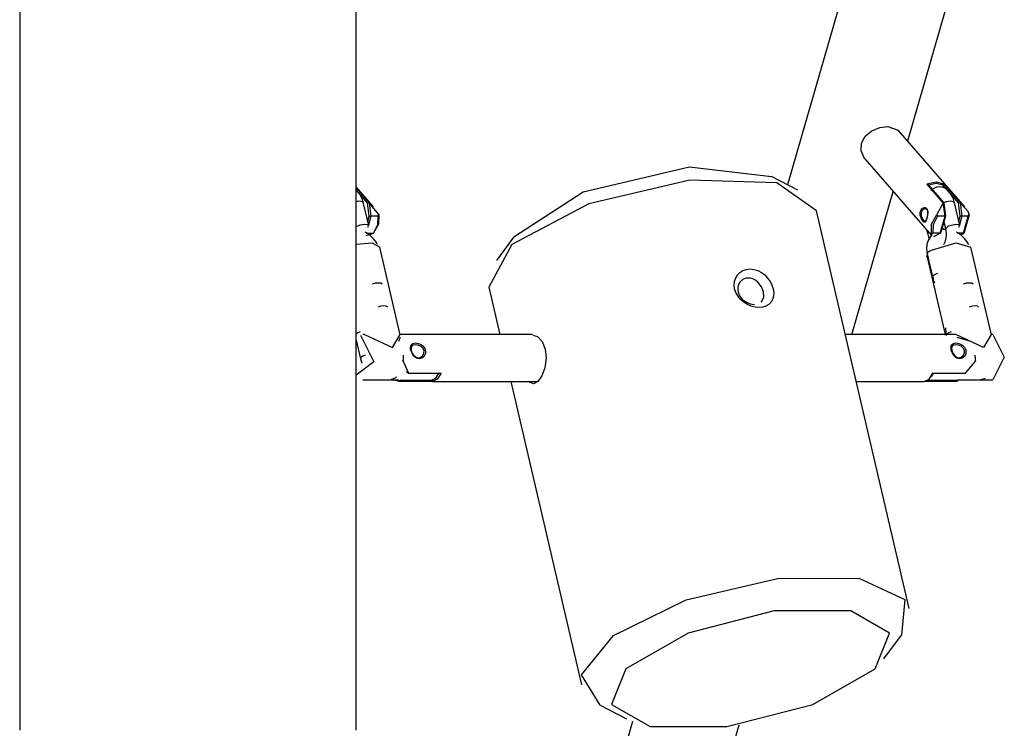
# Model space of a CAD drawing. Units: inches. Extents: x 216 to 378, y 130 to 290.
# Drawn here: x 298 to 302, y 244 to 247 of the extents above; entities that cross this region are included whole.
import ezdxf

# ---------------------------------------------------------------- set-up
doc = ezdxf.new("R2010")
doc.units = ezdxf.units.IN
doc.header["$MEASUREMENT"] = 0
doc.layers.add('Ebene 1', color=7, linetype='Continuous')

# ---------------------------------------------------------------- blocks, each defined once
blk = doc.blocks.new('block 2')
at = {"layer": 'Ebene 1', "color": 179, "lineweight": 25, "true_color": 0x1a171b}
for points in [[(297.9756, 270.9743), (297.9756, 244.0037)], [(299.3554, 244.0037), (299.3554, 270.9743)], [(297.9753, 251.7719), (297.9753, 244.0037)], [(301.4645, 247.415), (301.1251, 246.2396)], [(301.6185, 246.4196), (301.902, 247.403)], [(301.4431, 246.3465), (301.4397, 246.3512), (301.4269, 246.3796), (301.4283, 246.411), (301.4441, 246.4396), (301.4713, 246.4611), (301.5041, 246.4745), (301.5371, 246.4792)], [(301.5371, 246.4792), (301.5792, 246.4644)], [(301.8524, 246.1493), (301.5792, 246.4644)], [(301.4431, 246.3465), (301.7163, 246.0315)], [(300.003, 246.0272), (300.2873, 246.2115), (300.7231, 246.313), (301.0597, 246.2735)], [(300.003, 246.0272), (300.2873, 246.2115), (300.7231, 246.313), (301.0597, 246.2735)], [(300.003, 246.0272), (300.2873, 246.2115), (300.7231, 246.313), (301.0597, 246.2735)], [(301.2436, 246.1338), (301.0821, 246.2484), (300.7251, 246.2594), (300.3097, 246.1624), (299.9944, 245.9948), (299.9, 245.8201)], [(301.2436, 246.1338), (301.0821, 246.2484), (300.7251, 246.2594), (300.3097, 246.1624), (299.9944, 245.9948), (299.9, 245.8201)], [(301.2436, 246.1338), (301.0821, 246.2484), (300.7251, 246.2594), (300.3097, 246.1624), (299.9944, 245.9948), (299.9, 245.8201)], [(301.1671, 246.2177), (301.0597, 246.2735)], [(301.1671, 246.2177), (301.0597, 246.2735)], [(301.1671, 246.2177), (301.0597, 246.2735)], [(301.6973, 246.2439), (301.7346, 246.2516), (301.7666, 246.2439)], [(301.7642, 246.1665), (301.6973, 246.2439)], [(301.7032, 246.2389), (301.7001, 246.241), (301.6973, 246.2439)], [(301.7638, 246.2382), (301.7352, 246.2449), (301.7032, 246.2382)], [(301.7666, 246.2439), (301.7652, 246.241), (301.7638, 246.2389)], [(301.7666, 246.2439), (301.8331, 246.1665)], [(299.4274, 246.1493), (299.3554, 246.2322)], [(299.3554, 246.2277), (299.4084, 246.1665)], [(299.4015, 246.1659), (299.3554, 246.2196)], [(299.3847, 246.1676), (299.3843, 246.1683), (299.3843, 246.1695), (299.3795, 246.1867), (299.3709, 246.2019), (299.3561, 246.2191)], [(299.3847, 246.1676), (299.3843, 246.1683), (299.3843, 246.1695), (299.3795, 246.1867), (299.3709, 246.2019), (299.3561, 246.2191)], [(299.3847, 246.1676), (299.3843, 246.1683), (299.3843, 246.1695), (299.3795, 246.1867), (299.3709, 246.2019), (299.3561, 246.2191)], [(299.3847, 246.1676), (299.3843, 246.1683), (299.3843, 246.1695), (299.3795, 246.1867), (299.3709, 246.2019), (299.3561, 246.2191)], [(301.3894, 245.6257), (301.5589, 246.2131)], [(301.7032, 246.2389), (301.7659, 246.1659)], [(301.8093, 246.1676), (301.8093, 246.1683), (301.8093, 246.1695), (301.8045, 246.1867), (301.7959, 246.2019), (301.7876, 246.2129), (301.778, 246.2217), (301.7683, 246.227), (301.7576, 246.2304), (301.7476, 246.2311), (301.7373, 246.2301), (301.7277, 246.2265), (301.7191, 246.2213), (301.7163, 246.2191), (301.7132, 246.2167)], [(301.8093, 246.1676), (301.8093, 246.1683), (301.8093, 246.1695), (301.8045, 246.1867), (301.7959, 246.2019), (301.7876, 246.2129), (301.778, 246.2217), (301.7683, 246.227), (301.7576, 246.2304), (301.7476, 246.2311), (301.7373, 246.2301), (301.7277, 246.2265), (301.7191, 246.2213), (301.7163, 246.2191), (301.7132, 246.2167)], [(301.8093, 246.1676), (301.8093, 246.1683), (301.8093, 246.1695), (301.8045, 246.1867), (301.7959, 246.2019), (301.7876, 246.2129), (301.778, 246.2217), (301.7683, 246.227), (301.7576, 246.2304), (301.7476, 246.2311), (301.7373, 246.2301), (301.7277, 246.2265), (301.7191, 246.2213), (301.7163, 246.2191), (301.7132, 246.2167)], [(301.8093, 246.1676), (301.8093, 246.1683), (301.8093, 246.1695), (301.8045, 246.1867), (301.7959, 246.2019), (301.7876, 246.2129), (301.778, 246.2217), (301.7683, 246.227), (301.7576, 246.2304), (301.7476, 246.2311), (301.7373, 246.2301), (301.7277, 246.2265), (301.7191, 246.2213), (301.7163, 246.2191), (301.7132, 246.2167)], [(301.7638, 246.2382), (301.7611, 246.2291)], [(301.8265, 246.1659), (301.7638, 246.2389)], [(301.7638, 246.2389), (301.7638, 246.2382)], [(299.3554, 246.1722), (299.3623, 246.1733), (299.3692, 246.1736)], [(299.3554, 246.1722), (299.3623, 246.1733), (299.3692, 246.1736)], [(299.3554, 246.1722), (299.3623, 246.1733), (299.3692, 246.1736)], [(299.3554, 246.1722), (299.3623, 246.1733), (299.3692, 246.1736)], [(299.3692, 246.1736), (299.3802, 246.1719), (299.3847, 246.1676)], [(299.3692, 246.1736), (299.3802, 246.1719), (299.3847, 246.1676)], [(299.3692, 246.1736), (299.3802, 246.1719), (299.3847, 246.1676)], [(299.3692, 246.1736), (299.3802, 246.1719), (299.3847, 246.1676)], [(299.407, 246.0725), (299.396, 246.12), (299.3847, 246.1676)], [(299.407, 246.0725), (299.396, 246.12), (299.3847, 246.1676)], [(299.407, 246.0725), (299.396, 246.12), (299.3847, 246.1676)], [(299.407, 246.0725), (299.396, 246.12), (299.3847, 246.1676)], [(299.4015, 246.1659), (299.4084, 246.1665)], [(299.4091, 246.1116), (299.4015, 246.1659)], [(299.4084, 246.1665), (299.4088, 246.1662)], [(299.4088, 246.1662), (299.416, 246.1109)], [(299.448, 246.118), (299.4088, 246.1662)], [(301.7642, 246.1662), (301.738, 246.118)], [(301.7659, 246.1659), (301.7642, 246.1665)], [(301.7642, 246.1662), (301.7642, 246.1665)], [(301.7714, 246.1109), (301.7642, 246.1662)], [(301.7649, 246.1674), (301.7793, 246.1719), (301.7942, 246.1736)], [(301.7649, 246.1674), (301.7793, 246.1719), (301.7942, 246.1736)], [(301.7649, 246.1674), (301.7793, 246.1719), (301.7942, 246.1736)], [(301.7649, 246.1674), (301.7793, 246.1719), (301.7942, 246.1736)], [(301.7659, 246.1659), (301.7731, 246.1116)], [(301.7942, 246.1736), (301.8052, 246.1719), (301.8097, 246.1676)], [(301.7942, 246.1736), (301.8052, 246.1719), (301.8097, 246.1676)], [(301.7942, 246.1736), (301.8052, 246.1719), (301.8097, 246.1676)], [(301.7942, 246.1736), (301.8052, 246.1719), (301.8097, 246.1676)], [(301.8317, 246.0725), (301.8207, 246.12), (301.8097, 246.1676)], [(301.8317, 246.0725), (301.8207, 246.12), (301.8097, 246.1676)], [(301.8317, 246.0725), (301.8207, 246.12), (301.8097, 246.1676)], [(301.8317, 246.0725), (301.8207, 246.12), (301.8097, 246.1676)], [(301.8331, 246.1665), (301.8265, 246.1659)], [(301.8338, 246.1116), (301.8265, 246.1659)], [(301.8331, 246.1665), (301.8338, 246.1662)], [(301.8338, 246.1662), (301.841, 246.1109)], [(301.8658, 246.1307), (301.8338, 246.1662)], [(301.624, 244.5022), (301.2436, 246.1338)], [(301.624, 244.5022), (301.2436, 246.1338)], [(301.624, 244.5022), (301.2436, 246.1338)], [(301.687, 246.1464), (301.6905, 246.1462), (301.6939, 246.1443), (301.6963, 246.1419), (301.6984, 246.1383), (301.7001, 246.1338), (301.7001, 246.1285), (301.7001, 246.1233), (301.6994, 246.1173), (301.6987, 246.1112), (301.6973, 246.1056), (301.696, 246.1002), (301.6946, 246.0956), (301.6929, 246.0918), (301.6911, 246.0887), (301.6891, 246.0868), (301.6874, 246.0861), (301.6849, 246.0866), (301.6825, 246.088), (301.6801, 246.0907), (301.6777, 246.0942), (301.6753, 246.0988), (301.6729, 246.1038), (301.6708, 246.1094), (301.6698, 246.1154), (301.6694, 246.1211), (301.6698, 246.1268), (301.6715, 246.1324), (301.6736, 246.1369), (301.6763, 246.1409), (301.6794, 246.1436), (301.6832, 246.1457), (301.687, 246.1464), (301.687, 246.1464)], [(301.8703, 246.1176), (301.8658, 246.1307)], [(299.4029, 246.0901), (299.4091, 246.1116)], [(299.416, 246.1109), (299.406, 246.0763)], [(299.4091, 246.1116), (299.416, 246.1109)], [(299.4463, 246.1109), (299.416, 246.1109)], [(299.448, 246.118), (299.447, 246.0787), (299.4257, 246.0399)], [(299.4263, 246.0417), (299.4449, 246.0763), (299.4463, 246.1109)], [(299.4463, 246.1109), (299.447, 246.1143), (299.448, 246.118)], [(301.7156, 246.0399), (301.7163, 246.0787), (301.738, 246.118)], [(301.7411, 246.1109), (301.7225, 246.0763), (301.7215, 246.0417)], [(301.738, 246.118), (301.7394, 246.1143), (301.7411, 246.1109)], [(301.7714, 246.1109), (301.7411, 246.1109)], [(301.7518, 246.0417), (301.7714, 246.1109)], [(301.7731, 246.1116), (301.7542, 246.046)], [(301.7666, 246.0882), (301.7731, 246.0591)], [(301.7666, 246.0882), (301.7731, 246.0591)], [(301.7666, 246.0882), (301.7731, 246.0591)], [(301.7666, 246.0882), (301.7731, 246.0591)], [(301.7731, 246.1116), (301.7714, 246.1109)], [(301.8276, 246.0901), (301.8338, 246.1116)], [(301.841, 246.1109), (301.8307, 246.0763)], [(301.841, 246.1109), (301.8338, 246.1116)], [(301.8668, 246.1109), (301.841, 246.1109)], [(301.8472, 246.0417), (301.8668, 246.1109)], [(301.8703, 246.1173), (301.8482, 246.0403)], [(301.8668, 246.1109), (301.8703, 246.1176)], [(301.8703, 246.1173), (301.8703, 246.1176)], [(299.3554, 246.0685), (299.3723, 246.0756), (299.3912, 246.0783)], [(299.3554, 246.0685), (299.3723, 246.0756), (299.3912, 246.0783)], [(299.3554, 246.0685), (299.3723, 246.0756), (299.3912, 246.0783)], [(299.3554, 246.0685), (299.3723, 246.0756), (299.3912, 246.0783)], [(299.3912, 246.0783), (299.4022, 246.0766), (299.407, 246.0725)], [(299.3912, 246.0783), (299.4022, 246.0766), (299.407, 246.0725)], [(299.3912, 246.0783), (299.4022, 246.0766), (299.407, 246.0725)], [(299.3912, 246.0783), (299.4022, 246.0766), (299.407, 246.0725)], [(299.4436, 245.9948), (299.4387, 246.0036), (299.4274, 246.0187), (299.4136, 246.0322), (299.3929, 246.0456)], [(299.396, 246.0417), (299.4263, 246.0417)], [(299.3967, 246.0322), (299.4257, 246.0399)], [(299.4436, 245.9948), (299.4387, 246.0036), (299.4274, 246.0187), (299.4136, 246.0322), (299.3977, 246.0432)], [(299.4436, 245.9948), (299.4387, 246.0036), (299.4274, 246.0187), (299.4136, 246.0322), (299.3977, 246.0432)], [(299.4436, 245.9948), (299.4387, 246.0036), (299.4274, 246.0187), (299.4136, 246.0322), (299.3977, 246.0432)], [(299.4039, 246.0689), (299.4029, 246.0653)], [(299.4257, 246.0399), (299.426, 246.0406), (299.4263, 246.0417)], [(301.6973, 246.053), (301.706, 246.0167)], [(301.6973, 246.053), (301.706, 246.0167)], [(301.6973, 246.053), (301.706, 246.0167)], [(301.6973, 246.053), (301.706, 246.0167)], [(301.7215, 246.0417), (301.7184, 246.0406), (301.7156, 246.0399)], [(301.7156, 246.0399), (301.7163, 246.0315)], [(301.7518, 246.0417), (301.7215, 246.0417)], [(301.7259, 246.028), (301.7518, 246.0417)], [(301.7542, 246.046), (301.7518, 246.0417)], [(301.759, 246.0544), (301.7576, 246.0584)], [(301.759, 246.0544), (301.7576, 246.0584)], [(301.759, 246.0544), (301.7576, 246.0584)], [(301.759, 246.0544), (301.7576, 246.0584)], [(301.7597, 246.0639), (301.7666, 246.0558)], [(301.7731, 246.0587), (301.7745, 246.0541), (301.7752, 246.0487), (301.7759, 246.041), (301.7759, 246.0325), (301.7752, 246.0244), (301.7738, 246.0163), (301.7725, 246.01), (301.7707, 246.0046), (301.769, 246.0005), (301.7673, 245.9976), (301.7662, 245.9958), (301.7652, 245.9948)], [(301.7731, 246.0587), (301.7745, 246.0541), (301.7752, 246.0487), (301.7759, 246.041), (301.7759, 246.0325), (301.7752, 246.0244), (301.7738, 246.0163), (301.7725, 246.01), (301.7707, 246.0046), (301.769, 246.0005), (301.7673, 245.9976), (301.7662, 245.9958), (301.7652, 245.9948)], [(301.7731, 246.0587), (301.7745, 246.0541), (301.7752, 246.0487), (301.7759, 246.041), (301.7759, 246.0325), (301.7752, 246.0244), (301.7738, 246.0163), (301.7725, 246.01), (301.7707, 246.0046), (301.769, 246.0005), (301.7673, 245.9976), (301.7662, 245.9958), (301.7652, 245.9948)], [(301.7731, 246.0587), (301.7745, 246.0541), (301.7752, 246.0487), (301.7759, 246.041), (301.7759, 246.0325), (301.7752, 246.0244), (301.7738, 246.0163), (301.7725, 246.01), (301.7707, 246.0046), (301.769, 246.0005), (301.7673, 245.9976), (301.7662, 245.9958), (301.7652, 245.9948)], [(301.7738, 246.0568), (301.7718, 246.0568), (301.7662, 246.0568)], [(301.7731, 246.0587), (301.7859, 246.0718), (301.8159, 246.0783)], [(301.7731, 246.0587), (301.7859, 246.0718), (301.8159, 246.0783)], [(301.7731, 246.0587), (301.7859, 246.0718), (301.8159, 246.0783)], [(301.7731, 246.0587), (301.7859, 246.0718), (301.8159, 246.0783)], [(301.8159, 246.0783), (301.8269, 246.0766), (301.8317, 246.0725)], [(301.8159, 246.0783), (301.8269, 246.0766), (301.8317, 246.0725)], [(301.8159, 246.0783), (301.8269, 246.0766), (301.8317, 246.0725)], [(301.8159, 246.0783), (301.8269, 246.0766), (301.8317, 246.0725)], [(301.8686, 245.9948), (301.8634, 246.0036), (301.8524, 246.0187), (301.8386, 246.0322), (301.8179, 246.0456)], [(301.8686, 245.9948), (301.8634, 246.0036), (301.8524, 246.0187), (301.8386, 246.0322), (301.8179, 246.0456)], [(301.8686, 245.9948), (301.8634, 246.0036), (301.8524, 246.0187), (301.8386, 246.0322), (301.8179, 246.0456)], [(301.8472, 246.0417), (301.821, 246.0417)], [(301.8686, 245.9948), (301.8634, 246.0036), (301.8524, 246.0187), (301.8386, 246.0322), (301.8227, 246.0432)], [(301.8286, 246.0689), (301.8276, 246.0653)], [(301.8383, 246.0365), (301.8479, 246.0399)], [(301.8479, 246.0399), (301.8472, 246.0417)], [(301.8479, 246.0399), (301.8482, 246.0403)], [(299.3554, 245.9965), (299.4215, 246.0019), (299.4532, 245.9846)], [(300.003, 246.0272), (299.9314, 245.9295)], [(300.003, 246.0272), (299.9314, 245.9295)], [(300.003, 246.0272), (299.9314, 245.9295)], [(301.7173, 246.0346), (301.7077, 246.0225), (301.7008, 246.0089), (301.6963, 245.9939), (301.6953, 245.9784), (301.6963, 245.9679), (301.6991, 245.9567)], [(301.7173, 246.0346), (301.7077, 246.0225), (301.7008, 246.0089), (301.6963, 245.9939), (301.6953, 245.9784), (301.6963, 245.9679), (301.6991, 245.9567)], [(301.7173, 246.0346), (301.7077, 246.0225), (301.7008, 246.0089), (301.6963, 245.9939), (301.6953, 245.9784), (301.6963, 245.9679), (301.6991, 245.9567)], [(301.7149, 246.0322), (301.7008, 246.0089), (301.6963, 245.9939), (301.6953, 245.9784), (301.6963, 245.9679), (301.6991, 245.9567)], [(301.7204, 245.9733), (301.8165, 246.0022), (301.8779, 245.9846)], [(299.5366, 245.6248), (299.4532, 245.9846)], [(301.6977, 245.9567), (301.698, 245.9598), (301.7008, 245.9638)], [(301.6977, 245.9567), (301.698, 245.9598), (301.7008, 245.9638)], [(301.6977, 245.9567), (301.698, 245.9598), (301.7008, 245.9638)], [(301.6977, 245.9567), (301.698, 245.9598), (301.7008, 245.9638)], [(301.7008, 245.9638), (301.7091, 245.9686), (301.7204, 245.9733)], [(301.7008, 245.9638), (301.7091, 245.9686), (301.7204, 245.9733)], [(301.7008, 245.9638), (301.7091, 245.9686), (301.7204, 245.9733)], [(301.7008, 245.9638), (301.7091, 245.9686), (301.7204, 245.9733)], [(301.9616, 245.6248), (301.8779, 245.9846)], [(301.6977, 245.9426), (301.6973, 245.9467), (301.6984, 245.9511)], [(301.6977, 245.9571), (301.7091, 245.9094), (301.7201, 245.8618)], [(301.6977, 245.9571), (301.7091, 245.9094), (301.7201, 245.8618)], [(301.6977, 245.9571), (301.7091, 245.9094), (301.7201, 245.8618)], [(301.6977, 245.9571), (301.7091, 245.9094), (301.7201, 245.8618)], [(301.6977, 245.9426), (301.7714, 245.6255)], [(301.009, 245.7362), (300.9928, 245.7376), (300.9766, 245.7418), (300.9608, 245.7485), (300.946, 245.758), (300.9329, 245.7697), (300.9222, 245.7828), (300.9136, 245.7976), (300.9084, 245.8127), (300.9067, 245.8286), (300.9081, 245.8434), (300.9126, 245.8579), (300.9201, 245.8703), (300.9301, 245.8806), (300.9425, 245.8882), (300.9567, 245.8932), (300.9718, 245.8947), (300.9873, 245.8932), (301.0032, 245.8882), (301.018, 245.8806), (301.0318, 245.8703), (301.0438, 245.8575), (301.0538, 245.8434), (301.0614, 245.8282), (301.0665, 245.8127), (301.0686, 245.7976), (301.0676, 245.7828), (301.0641, 245.7693), (301.0579, 245.758), (301.0486, 245.7485), (301.0369, 245.7418), (301.0235, 245.7376), (301.009, 245.7362), (301.009, 245.7362)], [(301.009, 245.7362), (300.9928, 245.7376), (300.9766, 245.7418), (300.9608, 245.7485), (300.946, 245.758), (300.9329, 245.7697), (300.9222, 245.7828), (300.9136, 245.7976), (300.9084, 245.8127), (300.9067, 245.8286), (300.9081, 245.8434), (300.9126, 245.8579), (300.9201, 245.8703), (300.9301, 245.8806), (300.9425, 245.8882), (300.9567, 245.8932), (300.9718, 245.8947), (300.9873, 245.8932), (301.0032, 245.8882), (301.018, 245.8806), (301.0318, 245.8703), (301.0438, 245.8575), (301.0538, 245.8434), (301.0614, 245.8282), (301.0665, 245.8127), (301.0686, 245.7976), (301.0676, 245.7828), (301.0641, 245.7693), (301.0579, 245.758), (301.0486, 245.7485), (301.0369, 245.7418), (301.0235, 245.7376), (301.009, 245.7362), (301.009, 245.7362)], [(301.009, 245.7362), (300.9928, 245.7376), (300.9766, 245.7418), (300.9608, 245.7485), (300.946, 245.758), (300.9329, 245.7697), (300.9222, 245.7828), (300.9136, 245.7976), (300.9084, 245.8127), (300.9067, 245.8286), (300.9081, 245.8434), (300.9126, 245.8579), (300.9201, 245.8703), (300.9301, 245.8806), (300.9425, 245.8882), (300.9567, 245.8932), (300.9718, 245.8947), (300.9873, 245.8932), (301.0032, 245.8882), (301.018, 245.8806), (301.0318, 245.8703), (301.0438, 245.8575), (301.0538, 245.8434), (301.0614, 245.8282), (301.0665, 245.8127), (301.0686, 245.7976), (301.0676, 245.7828), (301.0641, 245.7693), (301.0579, 245.758), (301.0486, 245.7485), (301.0369, 245.7418), (301.0235, 245.7376), (301.009, 245.7362), (301.009, 245.7362)], [(301.7232, 245.8685), (301.7311, 245.8739), (301.7425, 245.878)], [(301.7232, 245.8685), (301.7311, 245.8739), (301.7425, 245.878)], [(301.7232, 245.8685), (301.7311, 245.8739), (301.7425, 245.878)], [(301.7232, 245.8685), (301.7311, 245.8739), (301.7425, 245.878)], [(299.4229, 245.8339), (299.435, 245.8372), (299.447, 245.8382)], [(299.4229, 245.8339), (299.435, 245.8372), (299.447, 245.8382)], [(299.4229, 245.8339), (299.435, 245.8372), (299.447, 245.8382)], [(299.4229, 245.8339), (299.435, 245.8372), (299.447, 245.8382)], [(299.447, 245.8382), (299.457, 245.8372), (299.4622, 245.8339)], [(299.447, 245.8382), (299.457, 245.8372), (299.4622, 245.8339)], [(299.447, 245.8382), (299.457, 245.8372), (299.4622, 245.8339)], [(299.447, 245.8382), (299.457, 245.8372), (299.4622, 245.8339)], [(301.0173, 245.7585), (301.0214, 245.7638), (301.028, 245.7803), (301.0266, 245.8007), (301.018, 245.8219), (301.0035, 245.8406), (300.9935, 245.8484), (300.9825, 245.8541), (300.9735, 245.8568), (300.9649, 245.8575), (300.956, 245.8568), (300.9473, 245.8541), (300.938, 245.8484), (300.9301, 245.8406), (300.9246, 245.8306), (300.9215, 245.8194), (300.9215, 245.8103), (300.9222, 245.8007), (300.9256, 245.7917), (300.9301, 245.7828), (300.9384, 245.7726), (300.948, 245.7638), (300.9594, 245.7566), (300.9715, 245.7518), (300.9804, 245.7497), (300.9897, 245.749)], [(301.0173, 245.7585), (301.0214, 245.7638), (301.028, 245.7803), (301.0266, 245.8007), (301.018, 245.8219), (301.0035, 245.8406), (300.9935, 245.8484), (300.9825, 245.8541), (300.9735, 245.8568), (300.9649, 245.8575), (300.956, 245.8568), (300.9473, 245.8541), (300.938, 245.8484), (300.9301, 245.8406), (300.9246, 245.8306), (300.9215, 245.8194), (300.9215, 245.8103), (300.9222, 245.8007), (300.9256, 245.7917), (300.9301, 245.7828), (300.9384, 245.7726), (300.948, 245.7638), (300.9594, 245.7566), (300.9715, 245.7518), (300.9804, 245.7497), (300.9897, 245.749)], [(301.0173, 245.7585), (301.0214, 245.7638), (301.028, 245.7803), (301.0266, 245.8007), (301.018, 245.8219), (301.0035, 245.8406), (300.9935, 245.8484), (300.9825, 245.8541), (300.9735, 245.8568), (300.9649, 245.8575), (300.956, 245.8568), (300.9473, 245.8541), (300.938, 245.8484), (300.9301, 245.8406), (300.9246, 245.8306), (300.9215, 245.8194), (300.9215, 245.8103), (300.9222, 245.8007), (300.9256, 245.7917), (300.9301, 245.7828), (300.9384, 245.7726), (300.948, 245.7638), (300.9594, 245.7566), (300.9715, 245.7518), (300.9804, 245.7497), (300.9897, 245.749)], [(301.7201, 245.8615), (301.7204, 245.8649), (301.7232, 245.8685)], [(301.7201, 245.8615), (301.7204, 245.8649), (301.7232, 245.8685)], [(301.7201, 245.8615), (301.7204, 245.8649), (301.7232, 245.8685)], [(301.7201, 245.8615), (301.7204, 245.8649), (301.7232, 245.8685)], [(301.7215, 245.8618), (301.7222, 245.8561), (301.7232, 245.8506), (301.7284, 245.8382)], [(301.7215, 245.8618), (301.7222, 245.8561), (301.7232, 245.8506), (301.7284, 245.8382)], [(301.7215, 245.8618), (301.7222, 245.8561), (301.7232, 245.8506), (301.7284, 245.8382)], [(301.7215, 245.8618), (301.7222, 245.8561), (301.7232, 245.8506), (301.7284, 245.8382)], [(301.8479, 245.8339), (301.86, 245.8372), (301.872, 245.8382)], [(301.8479, 245.8339), (301.86, 245.8372), (301.872, 245.8382)], [(301.8479, 245.8339), (301.86, 245.8372), (301.872, 245.8382)], [(301.8479, 245.8339), (301.86, 245.8372), (301.872, 245.8382)], [(301.872, 245.8382), (301.8817, 245.8372), (301.8868, 245.8339)], [(301.872, 245.8382), (301.8817, 245.8372), (301.8868, 245.8339)], [(301.872, 245.8382), (301.8817, 245.8372), (301.8868, 245.8339)], [(301.872, 245.8382), (301.8817, 245.8372), (301.8868, 245.8339)], [(299.9, 245.8201), (299.9452, 245.6255)], [(299.9, 245.8201), (299.9452, 245.6255)], [(299.9, 245.8201), (299.9452, 245.6255)], [(299.4694, 245.743), (299.4573, 245.7418), (299.4453, 245.7387)], [(299.4694, 245.743), (299.4573, 245.7418), (299.4453, 245.7387)], [(299.4694, 245.743), (299.4573, 245.7418), (299.4453, 245.7387)], [(299.4694, 245.743), (299.4573, 245.7418), (299.4453, 245.7387)], [(299.4846, 245.7387), (299.479, 245.7418), (299.4694, 245.743)], [(299.4846, 245.7387), (299.479, 245.7418), (299.4694, 245.743)], [(299.4846, 245.7387), (299.479, 245.7418), (299.4694, 245.743)], [(299.4846, 245.7387), (299.479, 245.7418), (299.4694, 245.743)], [(301.8944, 245.743), (301.8823, 245.7418), (301.8699, 245.7387)], [(301.8944, 245.743), (301.8823, 245.7418), (301.8699, 245.7387)], [(301.8944, 245.743), (301.8823, 245.7418), (301.8699, 245.7387)], [(301.8944, 245.743), (301.8823, 245.7418), (301.8699, 245.7387)], [(301.9092, 245.7387), (301.9041, 245.7418), (301.8944, 245.743)], [(301.9092, 245.7387), (301.9041, 245.7418), (301.8944, 245.743)], [(301.9092, 245.7387), (301.9041, 245.7418), (301.8944, 245.743)], [(301.9092, 245.7387), (301.9041, 245.7418), (301.8944, 245.743)], [(299.3554, 245.6293), (299.363, 245.6339), (299.3736, 245.6377)], [(299.3554, 245.6293), (299.363, 245.6339), (299.3736, 245.6377)], [(299.3554, 245.6293), (299.363, 245.6339), (299.3736, 245.6377)], [(299.3554, 245.6293), (299.363, 245.6339), (299.3736, 245.6377)], [(301.7738, 245.6529), (301.7745, 245.6296), (301.7752, 245.6255), (301.7762, 245.6215)], [(301.7738, 245.6529), (301.7745, 245.6296), (301.7752, 245.6255), (301.7762, 245.6215)], [(301.7738, 245.6529), (301.7745, 245.6296), (301.7752, 245.6255), (301.7762, 245.6215)], [(301.7738, 245.6529), (301.7745, 245.6296), (301.7752, 245.6255), (301.7762, 245.6215)], [(301.7793, 245.6282), (301.7873, 245.6336), (301.7983, 245.6377)], [(301.7793, 245.6282), (301.7873, 245.6336), (301.7983, 245.6377)], [(301.7793, 245.6282), (301.7873, 245.6336), (301.7983, 245.6377)], [(301.7793, 245.6282), (301.7873, 245.6336), (301.7983, 245.6377)], [(299.3729, 245.6233), (299.4284, 245.5139), (299.3554, 245.4589)], [(299.3554, 245.6033), (299.3733, 245.5263)], [(299.3554, 245.6033), (299.3733, 245.5263)], [(299.3554, 245.6033), (299.3733, 245.5263)], [(299.3554, 245.6033), (299.3733, 245.5263)], [(299.3905, 245.6255), (299.3833, 245.6255)], [(299.3905, 245.6255), (299.5052, 245.5721)], [(299.5052, 245.5721), (299.5359, 245.6255)], [(299.5359, 245.6138), (299.53, 245.5976)], [(299.5359, 245.6138), (299.53, 245.5976)], [(299.5359, 245.6138), (299.53, 245.5976)], [(300.0792, 245.6255), (299.5366, 245.6255)], [(300.0809, 245.6236), (300.1002, 245.6177), (300.1191, 245.5976), (300.1316, 245.5661), (300.1353, 245.5285), (300.1302, 245.4896), (300.1178, 245.4565), (300.1012, 245.4331), (300.083, 245.4241), (300.0661, 245.43), (300.062, 245.4338)], [(300.0809, 245.6236), (300.1002, 245.6177), (300.1191, 245.5976), (300.1316, 245.5661), (300.1353, 245.5285), (300.1302, 245.4896), (300.1178, 245.4565), (300.1012, 245.4331), (300.083, 245.4241), (300.0661, 245.43), (300.062, 245.4338)], [(300.0809, 245.6236), (300.1002, 245.6177), (300.1191, 245.5976), (300.1316, 245.5661), (300.1353, 245.5285), (300.1302, 245.4896), (300.1178, 245.4565), (300.1012, 245.4331), (300.083, 245.4241), (300.0661, 245.43), (300.062, 245.4338)], [(301.8155, 245.6255), (301.3621, 245.6255)], [(301.7773, 245.6255), (301.778, 245.6269), (301.7793, 245.6282)], [(301.7773, 245.6255), (301.778, 245.6269), (301.7793, 245.6282)], [(301.7773, 245.6255), (301.778, 245.6269), (301.7793, 245.6282)], [(301.7773, 245.6255), (301.778, 245.6269), (301.7793, 245.6282)], [(301.9299, 245.5721), (301.8155, 245.6255)], [(301.8214, 245.6138), (301.821, 245.6138)], [(301.8214, 245.6138), (301.821, 245.6138)], [(301.8214, 245.6138), (301.821, 245.6138)], [(301.8768, 245.5976), (301.8214, 245.6138)], [(301.8768, 245.5976), (301.8214, 245.6138)], [(301.8768, 245.5976), (301.8214, 245.6138)], [(301.9606, 245.6255), (301.9299, 245.5721)], [(301.9681, 245.6255), (301.9616, 245.6255)], [(301.9681, 245.6255), (302.0146, 245.533), (301.9681, 245.4405)], [(299.58, 245.5619), (299.579, 245.5683), (299.579, 245.574), (299.58, 245.5788), (299.5817, 245.5835), (299.5848, 245.5867), (299.5886, 245.5891), (299.5931, 245.5909), (299.5986, 245.5912), (299.6051, 245.5909), (299.6113, 245.5891), (299.6179, 245.5867), (299.6237, 245.5835), (299.6289, 245.5788), (299.6337, 245.574), (299.6372, 245.5683), (299.6392, 245.5619), (299.6399, 245.5552), (299.6396, 245.5488), (299.6375, 245.5428), (299.6344, 245.5373), (299.6303, 245.5326), (299.6251, 245.5292), (299.62, 245.527), (299.6141, 245.5263), (299.6082, 245.527), (299.6027, 245.5292), (299.5972, 245.5326), (299.5924, 245.5373), (299.5886, 245.5428), (299.5848, 245.5488), (299.5821, 245.5552), (299.58, 245.5619), (299.58, 245.5619)], [(299.58, 245.5619), (299.579, 245.5683), (299.579, 245.574), (299.58, 245.5788), (299.5817, 245.5835), (299.5848, 245.5867), (299.5886, 245.5891), (299.5931, 245.5909), (299.5986, 245.5912), (299.6051, 245.5909), (299.6113, 245.5891), (299.6179, 245.5867), (299.6237, 245.5835), (299.6289, 245.5788), (299.6337, 245.574), (299.6372, 245.5683), (299.6392, 245.5619), (299.6399, 245.5552), (299.6396, 245.5488), (299.6375, 245.5428), (299.6344, 245.5373), (299.6303, 245.5326), (299.6251, 245.5292), (299.62, 245.527), (299.6141, 245.5263), (299.6082, 245.527), (299.6027, 245.5292), (299.5972, 245.5326), (299.5924, 245.5373), (299.5886, 245.5428), (299.5848, 245.5488), (299.5821, 245.5552), (299.58, 245.5619), (299.58, 245.5619)], [(299.58, 245.5619), (299.579, 245.5683), (299.579, 245.574), (299.58, 245.5788), (299.5817, 245.5835), (299.5848, 245.5867), (299.5886, 245.5891), (299.5931, 245.5909), (299.5986, 245.5912), (299.6051, 245.5909), (299.6113, 245.5891), (299.6179, 245.5867), (299.6237, 245.5835), (299.6289, 245.5788), (299.6337, 245.574), (299.6372, 245.5683), (299.6392, 245.5619), (299.6399, 245.5552), (299.6396, 245.5488), (299.6375, 245.5428), (299.6344, 245.5373), (299.6303, 245.5326), (299.6251, 245.5292), (299.62, 245.527), (299.6141, 245.5263), (299.6082, 245.527), (299.6027, 245.5292), (299.5972, 245.5326), (299.5924, 245.5373), (299.5886, 245.5428), (299.5848, 245.5488), (299.5821, 245.5552), (299.58, 245.5619), (299.58, 245.5619)], [(299.5817, 245.5602), (299.5858, 245.5492), (299.5924, 245.5394), (299.6014, 245.5323), (299.611, 245.5299), (299.621, 245.5323), (299.6289, 245.5394), (299.6337, 245.5492), (299.6341, 245.5602), (299.6289, 245.57), (299.6203, 245.5778), (299.6093, 245.5828), (299.5986, 245.5841), (299.5896, 245.5828), (299.5834, 245.5778), (299.581, 245.57), (299.5817, 245.5602), (299.5817, 245.5602)], [(299.5817, 245.5602), (299.5858, 245.5492), (299.5924, 245.5394), (299.6014, 245.5323), (299.611, 245.5299), (299.621, 245.5323), (299.6289, 245.5394), (299.6337, 245.5492), (299.6341, 245.5602), (299.6289, 245.57), (299.6203, 245.5778), (299.6093, 245.5828), (299.5986, 245.5841), (299.5896, 245.5828), (299.5834, 245.5778), (299.581, 245.57), (299.5817, 245.5602), (299.5817, 245.5602)], [(299.5817, 245.5602), (299.5858, 245.5492), (299.5924, 245.5394), (299.6014, 245.5323), (299.611, 245.5299), (299.621, 245.5323), (299.6289, 245.5394), (299.6337, 245.5492), (299.6341, 245.5602), (299.6289, 245.57), (299.6203, 245.5778), (299.6093, 245.5828), (299.5986, 245.5841), (299.5896, 245.5828), (299.5834, 245.5778), (299.581, 245.57), (299.5817, 245.5602), (299.5817, 245.5602)], [(301.7973, 245.5619), (301.7962, 245.5683), (301.7962, 245.574), (301.7969, 245.5788), (301.799, 245.5835), (301.8017, 245.5867), (301.8059, 245.5891), (301.8103, 245.5909), (301.8159, 245.5912), (301.8221, 245.5909), (301.8283, 245.5891), (301.8348, 245.5867), (301.8407, 245.5835), (301.8462, 245.5788), (301.851, 245.574), (301.8544, 245.5683), (301.8565, 245.5619), (301.8572, 245.5552), (301.8565, 245.5488), (301.8548, 245.5428), (301.8517, 245.5373), (301.8472, 245.5326), (301.8424, 245.5292), (301.8369, 245.527), (301.831, 245.5263), (301.8252, 245.527), (301.8193, 245.5292), (301.8141, 245.5326), (301.8097, 245.5373), (301.8055, 245.5428), (301.8017, 245.5488), (301.799, 245.5552), (301.7973, 245.5619), (301.7973, 245.5619)], [(301.7973, 245.5619), (301.7962, 245.5683), (301.7962, 245.574), (301.7969, 245.5788), (301.799, 245.5835), (301.8017, 245.5867), (301.8059, 245.5891), (301.8103, 245.5909), (301.8159, 245.5912), (301.8221, 245.5909), (301.8283, 245.5891), (301.8348, 245.5867), (301.8407, 245.5835), (301.8462, 245.5788), (301.851, 245.574), (301.8544, 245.5683), (301.8565, 245.5619), (301.8572, 245.5552), (301.8565, 245.5488), (301.8548, 245.5428), (301.8517, 245.5373), (301.8472, 245.5326), (301.8424, 245.5292), (301.8369, 245.527), (301.831, 245.5263), (301.8252, 245.527), (301.8193, 245.5292), (301.8141, 245.5326), (301.8097, 245.5373), (301.8055, 245.5428), (301.8017, 245.5488), (301.799, 245.5552), (301.7973, 245.5619), (301.7973, 245.5619)], [(301.7973, 245.5619), (301.7962, 245.5683), (301.7962, 245.574), (301.7969, 245.5788), (301.799, 245.5835), (301.8017, 245.5867), (301.8059, 245.5891), (301.8103, 245.5909), (301.8159, 245.5912), (301.8221, 245.5909), (301.8283, 245.5891), (301.8348, 245.5867), (301.8407, 245.5835), (301.8462, 245.5788), (301.851, 245.574), (301.8544, 245.5683), (301.8565, 245.5619), (301.8572, 245.5552), (301.8565, 245.5488), (301.8548, 245.5428), (301.8517, 245.5373), (301.8472, 245.5326), (301.8424, 245.5292), (301.8369, 245.527), (301.831, 245.5263), (301.8252, 245.527), (301.8193, 245.5292), (301.8141, 245.5326), (301.8097, 245.5373), (301.8055, 245.5428), (301.8017, 245.5488), (301.799, 245.5552), (301.7973, 245.5619), (301.7973, 245.5619)], [(301.799, 245.5602), (301.8031, 245.5492), (301.8097, 245.5394), (301.8179, 245.5323), (301.8279, 245.5299), (301.8379, 245.5323), (301.8462, 245.5394), (301.851, 245.5492), (301.851, 245.5602), (301.8458, 245.57), (301.8372, 245.5778), (301.8262, 245.5828), (301.8152, 245.5841), (301.8066, 245.5828), (301.8004, 245.5778), (301.7979, 245.57), (301.799, 245.5602), (301.799, 245.5602)], [(301.799, 245.5602), (301.8031, 245.5492), (301.8097, 245.5394), (301.8179, 245.5323), (301.8279, 245.5299), (301.8379, 245.5323), (301.8462, 245.5394), (301.851, 245.5492), (301.851, 245.5602), (301.8458, 245.57), (301.8372, 245.5778), (301.8262, 245.5828), (301.8152, 245.5841), (301.8066, 245.5828), (301.8004, 245.5778), (301.7979, 245.57), (301.799, 245.5602), (301.799, 245.5602)], [(301.799, 245.5602), (301.8031, 245.5492), (301.8097, 245.5394), (301.8179, 245.5323), (301.8279, 245.5299), (301.8379, 245.5323), (301.8462, 245.5394), (301.851, 245.5492), (301.851, 245.5602), (301.8458, 245.57), (301.8372, 245.5778), (301.8262, 245.5828), (301.8152, 245.5841), (301.8066, 245.5828), (301.8004, 245.5778), (301.7979, 245.57), (301.799, 245.5602), (301.799, 245.5602)], [(299.3767, 245.533), (299.3736, 245.5294), (299.3733, 245.5263)], [(299.3767, 245.533), (299.3736, 245.5294), (299.3733, 245.5263)], [(299.3767, 245.533), (299.3736, 245.5294), (299.3733, 245.5263)], [(299.3767, 245.533), (299.3736, 245.5294), (299.3733, 245.5263)], [(299.3733, 245.5263), (299.3795, 245.5087)], [(299.3733, 245.5263), (299.3795, 245.5087)], [(299.3733, 245.5263), (299.3795, 245.5087)], [(299.3733, 245.5263), (299.3795, 245.5087)], [(299.3919, 245.5414), (299.3833, 245.5376), (299.3767, 245.533)], [(299.3919, 245.5414), (299.3833, 245.5376), (299.3767, 245.533)], [(299.3919, 245.5414), (299.3833, 245.5376), (299.3767, 245.533)], [(299.3919, 245.5414), (299.3833, 245.5376), (299.3767, 245.533)], [(299.549, 245.5161), (299.5459, 245.5175)], [(299.549, 245.5161), (299.5459, 245.5175)], [(299.549, 245.5161), (299.5459, 245.5175)], [(299.5483, 245.5407), (299.549, 245.5285), (299.549, 245.5161)], [(299.5483, 245.5407), (299.549, 245.5285), (299.549, 245.5161)], [(299.5483, 245.5407), (299.549, 245.5285), (299.549, 245.5161)], [(299.549, 245.5161), (299.5703, 245.4677)], [(299.549, 245.5161), (299.5703, 245.4677)], [(299.549, 245.5161), (299.5703, 245.4677)], [(301.8555, 245.4677), (301.8958, 245.5161)], [(301.8555, 245.4677), (301.8958, 245.5161)], [(301.8555, 245.4677), (301.8958, 245.5161)], [(301.8958, 245.5161), (301.8961, 245.5285), (301.8954, 245.5407)], [(301.8958, 245.5161), (301.8961, 245.5285), (301.8954, 245.5407)], [(301.8958, 245.5161), (301.8961, 245.5285), (301.8954, 245.5407)], [(301.8968, 245.5175), (301.8958, 245.5161)], [(301.8968, 245.5175), (301.8958, 245.5161)], [(301.8968, 245.5175), (301.8958, 245.5161)], [(299.5624, 245.4741), (299.5703, 245.4677)], [(299.5624, 245.4741), (299.5703, 245.4677)], [(299.5624, 245.4741), (299.5703, 245.4677)], [(299.3833, 245.4405), (299.4739, 245.4405)], [(299.4746, 245.4398), (299.479, 245.4395), (299.4839, 245.4398)], [(299.4746, 245.4398), (299.479, 245.4395), (299.4839, 245.4398)], [(299.4839, 245.4405), (299.529, 245.4405)], [(299.5001, 245.4427), (299.5097, 245.4458), (299.5221, 245.4529)], [(299.5001, 245.4427), (299.5097, 245.4458), (299.5221, 245.4529)], [(299.5001, 245.4427), (299.5097, 245.4458), (299.5218, 245.4525)], [(299.5001, 245.4427), (299.5097, 245.4458), (299.5218, 245.4525)], [(299.5338, 245.4338), (299.5014, 245.4405)], [(299.5338, 245.4338), (299.5014, 245.4405)], [(299.5338, 245.4338), (299.5014, 245.4405)], [(299.5338, 245.4338), (299.5259, 245.4405)], [(299.5338, 245.4338), (299.5259, 245.4405)], [(299.5338, 245.4338), (299.5259, 245.4405)], [(299.5342, 245.4338), (299.5338, 245.4338)], [(299.5342, 245.4338), (299.5338, 245.4338)], [(299.5342, 245.4338), (299.5338, 245.4338)], [(299.5342, 245.4338), (299.5393, 245.4384)], [(299.5342, 245.4338), (299.5393, 245.4384)], [(299.5342, 245.4338), (299.5393, 245.4384)], [(299.6675, 245.4338), (299.5342, 245.4338)], [(299.6675, 245.4338), (299.5342, 245.4338)], [(299.6675, 245.4338), (299.5342, 245.4338)], [(299.5366, 245.4405), (299.5393, 245.4384)], [(299.5366, 245.4405), (299.5393, 245.4384)], [(299.5366, 245.4405), (299.5393, 245.4384)], [(299.5393, 245.4384), (299.6651, 245.4384)], [(299.5393, 245.4384), (299.6651, 245.4384)], [(299.5393, 245.4384), (299.6651, 245.4384)], [(299.5703, 245.4677), (299.5707, 245.4674)], [(299.5703, 245.4677), (299.5707, 245.4674)], [(299.5703, 245.4677), (299.5707, 245.4674)], [(299.5707, 245.4674), (299.7037, 245.4674)], [(299.5707, 245.4674), (299.7037, 245.4674)], [(299.5707, 245.4674), (299.7037, 245.4674)], [(299.6644, 245.4405), (299.6647, 245.4389)], [(299.6644, 245.4405), (299.6647, 245.4389)], [(299.6644, 245.4405), (299.6647, 245.4389)], [(299.6647, 245.4389), (299.6823, 245.4469), (299.6964, 245.4684)], [(299.6647, 245.4389), (299.6823, 245.4469), (299.6964, 245.4684)], [(299.6647, 245.4389), (299.6823, 245.4469), (299.6964, 245.4684)], [(299.6651, 245.4384), (299.6647, 245.4389)], [(299.6651, 245.4384), (299.6647, 245.4389)], [(299.6651, 245.4384), (299.6647, 245.4389)], [(299.6675, 245.4338), (299.6665, 245.4364), (299.6651, 245.4384)], [(299.6675, 245.4338), (299.6665, 245.4364), (299.6651, 245.4384)], [(299.6675, 245.4338), (299.6665, 245.4364), (299.6651, 245.4384)], [(299.7037, 245.4674), (299.6878, 245.4424), (299.6675, 245.4338)], [(299.7037, 245.4674), (299.6878, 245.4424), (299.6675, 245.4338)], [(299.7037, 245.4674), (299.6878, 245.4424), (299.6675, 245.4338)], [(299.6685, 245.4338), (300.1005, 245.4338)], [(299.6685, 245.4338), (300.1005, 245.4338)], [(299.6685, 245.4338), (300.1005, 245.4338)], [(299.99, 245.4338), (300.2804, 244.1889)], [(299.99, 245.4338), (300.2804, 244.1889)], [(299.99, 245.4338), (300.2804, 244.1889)], [(301.4069, 245.4338), (301.6863, 245.4338)], [(301.4069, 245.4338), (301.6863, 245.4338)], [(301.4069, 245.4338), (301.6863, 245.4338)], [(301.6863, 245.4338), (301.706, 245.4427), (301.7215, 245.4674)], [(301.6863, 245.4338), (301.706, 245.4427), (301.7215, 245.4674)], [(301.6863, 245.4338), (301.706, 245.4427), (301.7215, 245.4674)], [(301.8186, 245.4338), (301.6877, 245.4338)], [(301.8186, 245.4338), (301.6877, 245.4338)], [(301.8186, 245.4338), (301.6877, 245.4338)], [(301.7008, 245.4384), (301.8172, 245.4384)], [(301.7008, 245.4384), (301.8172, 245.4384)], [(301.7008, 245.4384), (301.8172, 245.4384)], [(301.7125, 245.4505), (301.7156, 245.4544)], [(301.7125, 245.4505), (301.7156, 245.4544)], [(301.7125, 245.4505), (301.7156, 245.4544)], [(301.7232, 245.4684), (301.7194, 245.461), (301.7156, 245.4544)], [(301.7232, 245.4684), (301.7194, 245.461), (301.7156, 245.4544)], [(301.7232, 245.4684), (301.7194, 245.461), (301.7156, 245.4544)], [(301.7215, 245.4674), (301.8548, 245.4674)], [(301.7215, 245.4674), (301.8548, 245.4674)], [(301.7215, 245.4674), (301.8548, 245.4674)], [(301.8172, 245.4384), (301.8186, 245.4405)], [(301.8172, 245.4384), (301.8186, 245.4405)], [(301.8172, 245.4384), (301.8186, 245.4405)], [(301.8172, 245.4384), (301.8186, 245.4338)], [(301.8172, 245.4384), (301.8186, 245.4338)], [(301.8172, 245.4384), (301.8186, 245.4338)], [(301.8241, 245.4405), (301.8193, 245.4338)], [(301.8241, 245.4405), (301.8193, 245.4338)], [(301.8241, 245.4405), (301.8193, 245.4338)], [(301.8224, 245.4405), (301.8985, 245.4405)], [(301.8548, 245.4674), (301.8555, 245.4677)], [(301.8548, 245.4674), (301.8555, 245.4677)], [(301.8548, 245.4674), (301.8555, 245.4677)], [(301.8985, 245.4398), (301.9041, 245.4395), (301.9196, 245.4412), (301.934, 245.4458), (301.9371, 245.4469)], [(301.9082, 245.4405), (301.9681, 245.4405)], [(300.3569, 244.105), (300.2797, 244.2302), (300.4109, 244.3915), (300.71, 244.538), (301.0845, 244.6254), (301.4173, 244.6261), (301.6064, 244.5396), (301.5926, 244.3928)], [(300.3569, 244.105), (300.2797, 244.2302), (300.4109, 244.3915), (300.71, 244.538), (301.0845, 244.6254), (301.4173, 244.6261), (301.6064, 244.5396), (301.5926, 244.3928)], [(300.3569, 244.105), (300.2797, 244.2302), (300.4109, 244.3915), (300.71, 244.538), (301.0845, 244.6254), (301.4173, 244.6261), (301.6064, 244.5396), (301.5926, 244.3928)], [(301.4844, 244.2549), (301.544, 244.4016), (301.3856, 244.4924), (301.07, 244.4924), (300.7172, 244.4016), (300.4623, 244.2549), (300.4027, 244.1084), (300.5612, 244.0178), (300.8767, 244.0178), (301.2295, 244.1084), (301.4844, 244.2549), (301.4844, 244.2549)], [(301.4844, 244.2549), (301.544, 244.4016), (301.3856, 244.4924), (301.07, 244.4924), (300.7172, 244.4016), (300.4623, 244.2549), (300.4027, 244.1084), (300.5612, 244.0178), (300.8767, 244.0178), (301.2295, 244.1084), (301.4844, 244.2549), (301.4844, 244.2549)], [(301.4844, 244.2549), (301.544, 244.4016), (301.3856, 244.4924), (301.07, 244.4924), (300.7172, 244.4016), (300.4623, 244.2549), (300.4027, 244.1084), (300.5612, 244.0178), (300.8767, 244.0178), (301.2295, 244.1084), (301.4844, 244.2549), (301.4844, 244.2549)], [(301.521, 244.2955), (301.5926, 244.3928)], [(301.521, 244.2955), (301.5926, 244.3928)], [(301.521, 244.2955), (301.5926, 244.3928)], [(300.3569, 244.105), (300.4643, 244.0492)], [(300.3569, 244.105), (300.4643, 244.0492)], [(300.3569, 244.105), (300.4643, 244.0492)], [(300.4895, 244.038), (300.4192, 243.7946)], [(300.8264, 243.6768), (300.9274, 244.0256)]]:
    blk.add_lwpolyline(points, dxfattribs=at)
blk.add_open_spline([(301.6894, 246.1423), (301.6894, 246.1423), (301.6856, 246.1416), (301.6856, 246.1416), (301.6856, 246.1416), (301.6825, 246.1402), (301.6825, 246.1402), (301.6825, 246.1402), (301.6794, 246.1376), (301.6794, 246.1376), (301.6794, 246.1376), (301.677, 246.1345), (301.677, 246.1345), (301.677, 246.1345), (301.6743, 246.1255), (301.6743, 246.1255), (301.6743, 246.1255), (301.6743, 246.1159), (301.6743, 246.1159), (301.6743, 246.1159), (301.6756, 246.1109), (301.6756, 246.1109), (301.6756, 246.1109), (301.677, 246.1059), (301.677, 246.1059), (301.677, 246.1059), (301.6791, 246.1014), (301.6791, 246.1014), (301.6791, 246.1014), (301.6812, 246.0975), (301.6812, 246.0975), (301.6812, 246.0975), (301.6856, 246.0921), (301.6856, 246.0921), (301.6856, 246.0921), (301.6898, 246.0904), (301.6898, 246.0904), (301.6898, 246.0904), (301.6915, 246.0907), (301.6915, 246.0907), (301.6915, 246.0907), (301.6929, 246.0925), (301.6929, 246.0925), (301.6929, 246.0925), (301.6942, 246.0949), (301.6942, 246.0949), (301.6942, 246.0949), (301.6956, 246.0982), (301.6956, 246.0982), (301.6956, 246.0982), (301.6984, 246.1069), (301.6984, 246.1069), (301.6984, 246.1069), (301.7001, 246.1169), (301.7001, 246.1169), (301.7001, 246.1169), (301.7008, 246.1218), (301.7008, 246.1218), (301.7008, 246.1218), (301.7008, 246.1268), (301.7008, 246.1268), (301.7008, 246.1268), (301.7008, 246.1309), (301.7008, 246.1309), (301.7008, 246.1309), (301.6994, 246.1348), (301.6994, 246.1348), (301.6994, 246.1348), (301.6953, 246.1402), (301.6953, 246.1402), (301.6953, 246.1402), (301.6894, 246.1423), (301.6894, 246.1423), (301.6894, 246.1423), (301.6894, 246.1423), (301.6894, 246.1423), (301.6894, 246.1423), (301.6894, 246.1423), (301.6894, 246.1423)], degree=3, knots=[0, 0, 0, 0, 1, 1, 1, 2, 2, 2, 3, 3, 3, 4, 4, 4, 5, 5, 5, 6, 6, 6, 7, 7, 7, 8, 8, 8, 9, 9, 9, 10, 10, 10, 11, 11, 11, 12, 12, 12, 13, 13, 13, 14, 14, 14, 15, 15, 15, 16, 16, 16, 17, 17, 17, 18, 18, 18, 19, 19, 19, 20, 20, 20, 21, 21, 21, 22, 22, 22, 23, 23, 23, 24, 24, 24, 25, 25, 25, 26, 26, 26, 26], dxfattribs=at)

msp = doc.modelspace()

# ---------------------------------------------------------------- block references
at = {"layer": 'Ebene 1'}
msp.add_blockref('block 2', (0, 0), dxfattribs=at)

doc.saveas('drawing.dxf')
